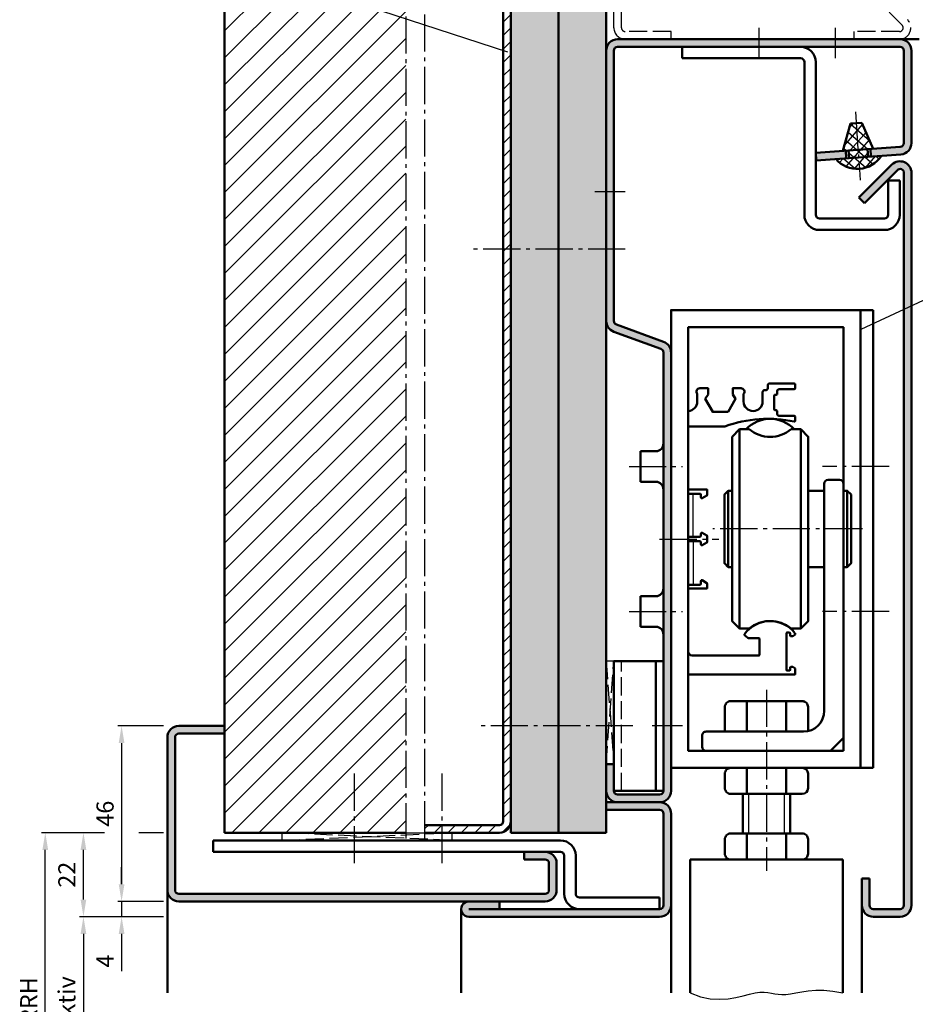
# Model space of a CAD drawing. Units: millimetres. Extents: x -4 to 840, y -37 to 594.
# Drawn here: x 453 to 688, y 200 to 458 of the extents above; entities that cross this region are included whole.
import ezdxf

# ---------------------------------------------------------------- set-up
doc = ezdxf.new("R2010")
doc.units = ezdxf.units.MM
doc.linetypes.add('AM_DIN_F_W050', pattern=[6.25, 4.75, -1.5])
doc.linetypes.add('AM_DIN_G_W050', pattern=[13.75, 9.75, -1.5, 1, -1.5])
for name, color, linetype, lineweight in [('AM_0', 7, 'Continuous', 50), ('AM_1', 14, 'Continuous', 50), ('AM_3', 6, 'AM_DIN_F_W050', 25), ('AM_4', 3, 'Continuous', 25), ('AM_5', 3, 'Continuous', 25), ('AM_7', 4, 'AM_DIN_G_W050', 25), ('AM_8', 1, 'Continuous', 25)]:
    doc.layers.add(name, color=color, linetype=linetype, lineweight=lineweight)
doc.layers.add('FREI', color=7, linetype='Continuous')
doc.styles.get("Standard").update_dxf_attribs({"font": 'isocp.shx'})
doc.dimstyles.new('AM_DIN$0', dxfattribs={"dimtxt": 4.5, "dimasz": 4.5, "dimexe": 1, "dimexo": 1, "dimgap": 1.5, "dimtad": 1, "dimdec": 1, "dimdsep": 46, "dimtxsty": 'Standard', "dimcen": 0, "dimclrd": 256, "dimclre": 256, "dimclrt": 2, "dimadec": 0, "dimazin": 2, "dimtp": 0.1, "dimtm": 0.1, "dimtfac": 0.71, "dimtdec": 1, "dimtmove": 0, "dimatfit": 3, "dimfxl": 0, "dimlwd": -1, "dimlwe": -1, "dimarcsym": 0})
pattern_1 = [(45, (-28.0000000004535, -1.999999999992411), (-1.314800746303021, 4.906903194730683), [0.635, -4.445]), (135, (-27.77549359742682, -1.775493596965674), (-4.906903194730682, 1.314800746303022), [0.3175, -8.48131809448]), (135, (-27.71936699666992, -1.719366996209004), (-4.906903194730682, 1.314800746303022), [0.254, -8.54481809448]), (135, (-27.83162019818349, -1.831620197722401), (-4.906903194730682, 1.314800746303022), [0.254, -8.54481809448]), (105, (-27.66324039591325, -1.663240395452277), (-4.906903193699302, 1.314800750152187), [0.2032, -4.8768]), (165, (-27.88774679894016, -1.887746798479071), (-3.592102447396282, -3.592102444578495), [0.2032, -4.8768])]

# ---------------------------------------------------------------- blocks, each defined once
blk = doc.blocks.new('*D21')
at = {"layer": 'AM_5', "linetype": 'ByBlock'}
for p, q in [((490.9999999999997, 223.0000000000004), (468.9999999999997, 223.0000000000004)), ((469.9999999999997, 218.5000000000004), (469.9999999999997, 161.5000000000004)), ((491.4999999999999, 157.0000000000004), (468.9999999999997, 157.0000000000004))]:
    blk.add_line(p, q, dxfattribs=at)
at = {"layer": 'AM_5'}
for points in [[(469.2499999999997, 218.5000000000004), (470.7499999999997, 218.5000000000004), (469.9999999999997, 223.0000000000004)], [(469.2499999999997, 161.5000000000004), (470.7499999999997, 161.5000000000004), (469.9999999999997, 157.0000000000004)]]:
    blk.add_solid(points, dxfattribs=at)
at = {"layer": 'Defpoints', "color": 0}
for p in [(491.9999999999997, 223.0000000000004), (469.9999999999997, 157.0000000000004), (492.4999999999999, 157.0000000000004)]:
    blk.add_point(p, dxfattribs=at)
at = {"layer": 'AM_5', "color": 2, "insert": (466.2187053582812, 190.0000000000005), "char_height": 4.5, "attachment_point": 5, "rotation": 90}
blk.add_mtext('LDH effektiv', dxfattribs=at)
blk = doc.blocks.new('*D22')
at = {"layer": 'AM_5', "linetype": 'ByBlock'}
for p, q in [((490.9999999999997, 273.0000000000005), (478.9999999999999, 273.0000000000005)), ((479.9999999999999, 268.5000000000005), (479.9999999999999, 231.5000000000004)), ((490.9999999999997, 227.0000000000004), (478.9999999999999, 227.0000000000004))]:
    blk.add_line(p, q, dxfattribs=at)
at = {"layer": 'AM_5'}
for points in [[(479.2499999999999, 268.5000000000005), (480.7499999999999, 268.5000000000005), (479.9999999999999, 273.0000000000005)], [(479.2499999999999, 231.5000000000004), (480.7499999999999, 231.5000000000004), (479.9999999999999, 227.0000000000004)]]:
    blk.add_solid(points, dxfattribs=at)
at = {"layer": 'Defpoints', "color": 0}
for p in [(491.9999999999997, 273.0000000000005), (479.9999999999999, 227.0000000000004), (491.9999999999997, 227.0000000000004)]:
    blk.add_point(p, dxfattribs=at)
at = {"layer": 'AM_5', "color": 2, "insert": (476.2499999999998, 250.0000000000005), "char_height": 4.5, "attachment_point": 5, "rotation": 90}
blk.add_mtext('46', dxfattribs=at)
blk = doc.blocks.new('*D26')
at = {"layer": 'AM_5', "linetype": 'ByBlock'}
for p, q in [((475.4999999999999, 245.0000000000004), (468.9999999999997, 245.0000000000004)), ((490.9999999999997, 245.0000000000004), (484.4999999999999, 245.0000000000004)), ((469.9999999999997, 227.5000000000004), (469.9999999999997, 240.5000000000004)), ((490.9999999999997, 223.0000000000004), (468.9999999999997, 223.0000000000004))]:
    blk.add_line(p, q, dxfattribs=at)
at = {"layer": 'AM_5'}
for points in [[(469.2499999999997, 240.5000000000004), (470.7499999999997, 240.5000000000004), (469.9999999999997, 245.0000000000004)], [(469.2499999999997, 227.5000000000004), (470.7499999999997, 227.5000000000004), (469.9999999999997, 223.0000000000004)]]:
    blk.add_solid(points, dxfattribs=at)
at = {"layer": 'Defpoints', "color": 0}
for p in [(469.9999999999997, 245.0000000000004), (491.9999999999997, 245.0000000000004), (491.9999999999997, 223.0000000000004)]:
    blk.add_point(p, dxfattribs=at)
at = {"layer": 'AM_5', "color": 2, "insert": (466.2495570866138, 234.0000000000005), "char_height": 4.5, "attachment_point": 5, "rotation": 90}
blk.add_mtext('22', dxfattribs=at)
blk = doc.blocks.new('*D27')
at = {"layer": 'AM_5', "linetype": 'ByBlock'}
for p, q in [((475.4999999999999, 245.0000000000004), (458.9999999999999, 245.0000000000004)), ((491.0000000000001, 245.0000000000004), (484.4999999999999, 245.0000000000004)), ((459.9999999999999, 161.5000000000004), (459.9999999999999, 240.5000000000004)), ((491.0000000000001, 157.0000000000004), (458.9999999999999, 157.0000000000004))]:
    blk.add_line(p, q, dxfattribs=at)
at = {"layer": 'AM_5'}
for points in [[(459.2499999999999, 240.5000000000004), (460.7499999999999, 240.5000000000004), (459.9999999999999, 245.0000000000004)], [(459.2499999999999, 161.5000000000004), (460.7499999999999, 161.5000000000004), (459.9999999999999, 157.0000000000004)]]:
    blk.add_solid(points, dxfattribs=at)
at = {"layer": 'Defpoints', "color": 0}
for p in [(459.9999999999999, 245.0000000000004), (492.0000000000001, 245.0000000000004), (492.0000000000001, 157.0000000000004)]:
    blk.add_point(p, dxfattribs=at)
at = {"layer": 'AM_5', "color": 2, "insert": (456.2499999999998, 201.0000000000005), "char_height": 4.5, "attachment_point": 5, "rotation": 90}
blk.add_mtext('RRH', dxfattribs=at)
blk = doc.blocks.new('*D17')
at = {"layer": 'AM_5', "linetype": 'ByBlock'}
for p, q in [((479.9999999999976, 231.5000000000004), (479.9999999999976, 236.0000000000004)), ((490.9999999999999, 227.0000000000004), (478.9999999999976, 227.0000000000004)), ((479.9999999999976, 227.0000000000004), (479.9999999999976, 222.9999999999997)), ((490.9999999999999, 222.9999999999997), (478.9999999999976, 222.9999999999997)), ((479.9999999999976, 218.4999999999997), (479.9999999999976, 208.7499999999997))]:
    blk.add_line(p, q, dxfattribs=at)
at = {"layer": 'AM_5'}
for points in [[(479.2499999999976, 231.5000000000004), (480.7499999999976, 231.5000000000004), (479.9999999999976, 227.0000000000004)], [(479.2499999999976, 218.4999999999997), (480.7499999999976, 218.4999999999997), (479.9999999999976, 222.9999999999997)]]:
    blk.add_solid(points, dxfattribs=at)
at = {"layer": 'Defpoints', "color": 0}
for p in [(491.9999999999999, 227.0000000000004), (479.9999999999976, 222.9999999999997), (491.9999999999999, 222.9999999999997)]:
    blk.add_point(p, dxfattribs=at)
at = {"layer": 'AM_5', "color": 2, "insert": (476.2499999999976, 211.3749999999998), "char_height": 4.5, "attachment_point": 5, "rotation": 90}
blk.add_mtext('4', dxfattribs=at)

msp = doc.modelspace()

# ---------------------------------------------------------------- hatches: boundary and pattern name
at = {"layer": 'AM_8'}
h = msp.add_hatch(dxfattribs=at)
h.set_pattern_fill('_U', color=256, scale=5, angle=45, style=0, pattern_type=0)
h.set_pattern_definition([(45, (-28.0000000004535, -1.999999999992411), (-3.535533905932737, 3.535533905932738), [])])
h.paths.add_polyline_path([(506.9999999999997, 245.0000000000003), (554.4999999999998, 245.0000000000003), (554.4999999999998, 540.0000000000001), (506.9999999999997, 540.0000000000001)])
h = msp.add_hatch(dxfattribs=at)
h.set_pattern_fill('_U', color=256, scale=2.5, angle=45, style=0, pattern_type=0)
h.set_pattern_definition([(45, (-28.0000000004535, -1.999999999992411), (-1.767766952966369, 1.767766952966369), [])])
edge = h.paths.add_edge_path()
edge.add_line((581.9999999999998, 248.0000000000003), (581.9999999999998, 540.0000000000001))
edge.add_line((581.9999999999998, 540.0000000000001), (579.9999999999998, 540.0000000000001))
edge.add_line((579.9999999999998, 540.0000000000001), (579.9999999999998, 248.0000000000003))
edge.add_arc((578.9999999999998, 248.0000000000003), 1, -90, 0, ccw=False)
edge.add_line((578.9999999999998, 247.0000000000003), (559.4999999999998, 247.0000000000003))
edge.add_line((559.4999999999998, 247.0000000000003), (559.4999999999998, 245.0000000000003))
edge.add_line((559.4999999999998, 245.0000000000003), (578.9999999999998, 245.0000000000003))
edge.add_arc((578.9999999999998, 248.0000000000003), 3, 270, 360)
h = msp.add_hatch(dxfattribs=at)
h.set_pattern_fill('SWAMP', color=256, scale=0.2, angle=45, style=0)
h.set_pattern_definition(pattern_1)
h.paths.add_polyline_path([(594.5, 540.0000000000001), (581.9999999999998, 540.0000000000001), (581.9999999999998, 245.0000000000003), (594.5, 245.0000000000003)])
h = msp.add_hatch(dxfattribs=at)
h.set_pattern_fill('SWAMP', color=256, scale=0.2, angle=45, style=0)
h.set_pattern_definition(pattern_1)
h.paths.add_polyline_path([(607, 540.0000000000001), (594.4999999999998, 540), (594.5, 245.0000000000003), (606.9999999999998, 245.0000000000003)])
h = msp.add_hatch(color=256, dxfattribs=at)
edge = h.paths.add_edge_path()
edge.add_line((623.9999999999995, 256.0000000000003), (623.9999999995468, 262.0000000000003))
edge.add_line((623.9999999995468, 262.0000000000003), (623.9999999999995, 370.8993773852059))
edge.add_arc((620.9999999999995, 370.8993773852059), 3, 0, 69.99999999999629)
edge.add_line((622.0260604299767, 373.7184552475635), (609.6579798566736, 378.2200684312517))
edge.add_arc((609.9999999999993, 379.1597610520374), 0.99999999999999, 180, 249.9999999999963, ccw=False)
edge.add_line((608.9999999999993, 379.1597610520374), (608.9999999999984, 450.0000000000003))
edge.add_arc((609.9999999999984, 450.0000000000003), 1, 90, 180, ccw=False)
edge.add_line((609.9999999999984, 451.0000000000003), (683.9999999999984, 451.0000000000019))
edge.add_arc((683.9999999999982, 450.0000000000018), 1, 3.183231456205249e-12, 90, ccw=False)
edge.add_line((684.9999999999982, 450.0000000000019), (684.9999999999989, 425.7975452584149))
edge.add_arc((683.9999999999991, 425.7975452584147), 0.9999999999997726, -86.00000000001648, 0, ccw=False)
edge.add_line((684.0697564737429, 424.7999812081549), (676.9858273359159, 424.3046246275161))
edge.add_line((676.9858273359159, 424.3046246275161), (676.2376542982201, 424.2523072722045))
edge.add_line((676.2376542982201, 424.2523072722046), (676.3771672457083, 422.2571791716886))
edge.add_line((676.3771672457087, 422.2571791716886), (679.1204683839221, 422.4490094744813))
edge.add_line((679.1204683839219, 422.4490094744812), (684.2092694212315, 422.8048531076353))
edge.add_arc((683.9999999999991, 425.7975452584147), 3.000000000000006, 274.0000000000009, 360)
edge.add_line((686.9999999999991, 425.7975452584147), (686.9999999999984, 450.0000000000018))
edge.add_arc((683.9999999999982, 450.0000000000017), 3, 2.171258662545761e-12, 90)
edge.add_line((683.9999999999982, 453.0000000000018), (609.9999999999982, 453.0000000000003))
edge.add_arc((609.9999999999984, 450.0000000000003), 3, 90, 179.9999999999989)
edge.add_line((606.9999999999984, 450.0000000000003), (606.9999999999993, 379.1597610520374))
edge.add_arc((609.9999999999991, 379.1597610520374), 2.999999999999773, 180, 250.0000000000004)
edge.add_line((608.9739395700221, 376.3406831896799), (621.3420201433253, 371.8390700059921))
edge.add_arc((620.9999999999995, 370.8993773852061), 1.000000000000044, -9.777068044058979e-12, 69.99999999999739, ccw=False)
edge.add_line((621.9999999999995, 370.8993773852059), (621.9999999999995, 256.0000000000003))
edge.add_arc((620.9999999999995, 256.0000000000003), 1, -90, 0, ccw=False)
edge.add_line((620.9999999999995, 255.0000000000003), (609.9999999999995, 255.0000000000003))
edge.add_arc((609.9999999999995, 256.0000000000003), 1, 180, 270, ccw=False)
edge.add_line((608.9999999999995, 256.0000000000003), (608.9999999999995, 263.0000000000003))
edge.add_line((608.9999999999995, 263.0000000000003), (607, 263.0000000000003))
edge.add_line((607, 263.0000000000003), (606.9999999999995, 256.0000000000003))
edge.add_arc((609.9999999999995, 256.0000000000003), 3, 180, 270)
edge.add_line((609.9999999999995, 253.0000000000003), (620.9999999995468, 253.0000000000003))
edge.add_arc((620.9999999999998, 256.0000000000003), 3, 269.9999999913497, 359.9999999999989)
h = msp.add_hatch(dxfattribs=at)
h.set_pattern_fill('_U', color=256, scale=1.999999999999999, angle=48.99999999999999, style=0, double=1, pattern_type=0)
h.set_pattern_definition([(48.99999999999997, (-85.4347285364812, -241.9747211763605), (-1.509419160445543, 1.312118057981015), []), (139, (-85.4347285364812, -241.9747211763605), (-1.312118057981015, -1.509419160445543), [])])
edge = h.paths.add_edge_path()
edge.add_line((671.0109297432773, 430.9039123737426), (669.0053149338364, 423.7465728375635))
edge.add_line((669.0053149338366, 423.7465728375636), (670.5016610092271, 423.8512075481798))
edge.add_line((670.5016610092271, 423.8512075481798), (670.6411739567154, 421.8560794476601))
edge.add_line((670.6411739567156, 421.8560794476599), (667.1496997808053, 421.6119317895555))
edge.add_arc((672.821179950517, 426.5195088581894), 7.499999999999907, 220.8698976458445, 327.1301023541554)
edge.add_line((679.1204683839242, 422.4490094744848), (675.6289942080139, 422.2048618163806))
edge.add_line((675.6289942080143, 422.2048618163805), (675.489481260526, 424.1999899169001))
edge.add_line((675.4894812605253, 424.1999899169003), (676.9858273359157, 424.3046246275165))
edge.add_line((676.9858273359159, 424.3046246275161), (674.0036218940579, 431.1131817949746))
edge.add_line((674.0036218940586, 431.1131817949748), (671.0109297432798, 430.9039123737424))
msp.add_hatch(color=256, dxfattribs=at).paths.add_polyline_path([(667.1496997808104, 421.6119317895517), (669.8930009190242, 421.8037620923509), (669.7534879715354, 423.7988901928703), (669.0053149338366, 423.7465728375636), (661.9213857960169, 423.2512162569175), (662.0608987435035, 421.2560881563978)])
h = msp.add_hatch(color=256, dxfattribs=at)
edge = h.paths.add_edge_path()
edge.add_line((683.999999999548, 225.0000000000004), (676.9999999995471, 225.0000000000003))
edge.add_arc((676.9999999995471, 226.0000000000003), 1, 180, 270, ccw=False)
edge.add_line((675.9999999995471, 226.0000000000003), (675.9999999995471, 233.0000000000003))
edge.add_line((675.9999999995471, 233.0000000000003), (673.9999999995471, 233.0000000000003))
edge.add_line((673.9999999995471, 233.0000000000003), (673.9999999995471, 226.0000000000003))
edge.add_arc((676.9999999995471, 226.0000000000003), 3, 180, 270)
edge.add_line((676.9999999995471, 223.0000000000003), (683.9999999995475, 223.0000000000005))
edge.add_arc((683.9999999995471, 226.0000000000004), 3, 270, 360)
edge.add_line((686.9999999995471, 226.0000000000004), (686.9999999995475, 418.0000000000002))
edge.add_arc((683.999999999548, 418.0000000000006), 2.999999999999545, 359.9999999999946, 495.0000000000054)
edge.add_line((681.8786796559889, 420.1213203435597), (673.2319223855047, 411.4745630730775))
edge.add_line((673.2319223855047, 411.4745630730775), (674.6461359478781, 410.0603495107042))
edge.add_line((674.6461359478781, 410.0603495107042), (683.2928932183622, 418.7071067811866))
edge.add_arc((683.999999999548, 418.0000000000003), 0.9999999999995659, -1.63140612130519e-11, 134.9999999999977, ccw=False)
edge.add_line((684.999999999548, 418), (684.999999999548, 226.0000000000005))
edge.add_arc((683.999999999548, 226.0000000000004), 1, -90, 0, ccw=False)
h = msp.add_hatch(color=256, dxfattribs=at)
edge = h.paths.add_edge_path()
edge.add_line((506.9999999999997, 271.0000000000003), (506.9999999999997, 273.0000000000003))
edge.add_line((506.9999999999997, 273.0000000000003), (494.9999999999997, 273.0000000000003))
edge.add_arc((494.9999999999997, 270.0000000000003), 3, 90, 180)
edge.add_line((491.9999999999997, 270.0000000000003), (491.9999999999997, 230.0000000000003))
edge.add_arc((494.9999999999997, 230.0000000000003), 3, 180, 270)
edge.add_line((494.9999999999997, 227.0000000000003), (590.9999999999993, 227.000000000001))
edge.add_arc((590.9999999999993, 230.000000000001), 3, 270, 360)
edge.add_line((593.9999999999993, 230.000000000001), (593.9999999999993, 237.0000000000011))
edge.add_arc((590.9999999999993, 237.0000000000011), 3, 0, 90)
edge.add_line((590.9999999999993, 240.0000000000011), (585.4999999999993, 240.0000000000011))
edge.add_line((585.4999999999993, 240.0000000000011), (585.4999999999993, 238.0000000000011))
edge.add_line((585.4999999999993, 238.0000000000011), (590.9999999999993, 238.0000000000011))
edge.add_arc((590.9999999999993, 237.0000000000011), 1, 0, 90, ccw=False)
edge.add_line((591.9999999999993, 237.0000000000011), (591.9999999999993, 230.000000000001))
edge.add_arc((590.9999999999993, 230.000000000001), 1, -90, 0, ccw=False)
edge.add_line((590.9999999999993, 229.000000000001), (494.9999999999998, 229.000000000001))
edge.add_arc((494.9999999999992, 230.0000000000007), 0.9999999999996589, 180.0000000000195, 270.00000000002603, ccw=False)
edge.add_line((493.9999999999997, 230.0000000000003), (493.9999999999997, 270.0000000000003))
edge.add_arc((494.9999999999997, 270.0000000000003), 1, 90, 180, ccw=False)
edge.add_line((494.9999999999997, 271.0000000000003), (506.9999999999997, 271.0000000000003))
h = msp.add_hatch(color=256, dxfattribs=at)
edge = h.paths.add_edge_path()
edge.add_line((578.9999999999993, 227.0000000000005), (570.9999999999993, 227.0000000000005))
edge.add_arc((570.9999999999993, 225.0000000000004), 2.000000000000114, 90, 270.000000000013)
edge.add_line((570.9999999999998, 223.0000000000003), (620.9999999999998, 223.0000000000003))
edge.add_arc((620.9999999999998, 226.0000000000003), 3, 270, 360)
edge.add_line((623.9999999999998, 226.0000000000003), (623.9999999999998, 250.0000000000003))
edge.add_arc((620.9999999999998, 250.0000000000003), 3, 0, 90)
edge.add_line((620.9999999999998, 253.0000000000003), (606.9999999999998, 253.0000000000003))
edge.add_line((606.9999999999998, 253.0000000000003), (606.9999999999998, 251.0000000000003))
edge.add_line((606.9999999999998, 251.0000000000003), (608.2389847057523, 251.0000000000003))
edge.add_line((608.2389847057523, 251.0000000000003), (617.9999999999998, 251.0000000000003))
edge.add_line((617.9999999999998, 251.0000000000003), (620.9999999999998, 251.0000000000003))
edge.add_arc((620.9999999999998, 250.0000000000003), 1, 0, 90, ccw=False)
edge.add_line((621.9999999999998, 250.0000000000003), (621.9999999999998, 226.0000000000003))
edge.add_arc((620.9999999999998, 226.0000000000003), 1, -90, 0, ccw=False)
edge.add_line((620.9999999999998, 225.0000000000003), (578.9999999999998, 225.0000000000005))
edge.add_line((578.9999999999998, 225.0000000000005), (578.9999999999993, 227.0000000000005))

# ---------------------------------------------------------------- linework, layer by layer
at = {"layer": 'AM_0'}
for p, q in [((506.9999999999997, 540.0000000000001), (506.9999999999997, 245.0000000000003)), ((579.9999999999998, 540.0000000000001), (579.9999999999998, 248.0000000000003)), ((581.9999999999998, 540.0000000000001), (581.9999999999998, 245.0000000000003)), ((594.4999999999998, 540.0000000000001), (594.5, 245.0000000000003)), ((606.9999999999998, 540.0000000000001), (607, 245.0000000000003)), ((609.9999999999984, 453.0000000000003), (683.9999999999982, 453.0000000000018)), ((608.9999999999993, 379.1597610520374), (608.9999999999984, 450.0000000000003)), ((683.9999999999982, 451.0000000000018), (609.9999999999984, 451.0000000000003)), ((626.9213857960169, 451.0000000000003), (626.9213857960169, 448.0000000000003)), ((684.9999999999982, 450.0000000000019), (684.9999999999991, 425.7975452584147)), ((686.9999999999991, 425.7975452584149), (686.9999999999982, 450.0000000000019)), ((626.9213857960169, 448.0000000000003), (657.9213857960169, 448.0000000000003)), ((658.9213857960169, 447.0000000000003), (658.9213857960169, 407.0000000000003)), ((661.9213857960169, 407.0000000000003), (661.9213857960169, 447.0000000000003)), ((674.0036218940586, 431.1131817949748), (671.0109297432773, 430.9039123737426)), ((676.9858273359159, 424.3046246275161), (674.0036218940586, 431.1131817949748)), ((671.0109297432773, 430.9039123737426), (669.0053149338366, 423.7465728375636)), ((684.0697564737429, 424.7999812081549), (661.9213857960169, 423.2512162569175)), ((669.8930009190242, 421.8037620923509), (669.7534879715354, 423.7988901928703)), ((676.3771672457087, 422.2571791716886), (676.2376542982201, 424.252307272208)), ((661.9213857960169, 423.2512162569175), (662.0608987435035, 421.2560881563978)), ((662.0608987435035, 421.2560881563978), (684.2092694212315, 422.8048531076353)), ((681.8786796559889, 420.1213203435599), (673.2319223855047, 411.4745630730775)), ((674.6461359478781, 410.0603495107042), (683.2928932183622, 418.7071067811866)), ((683.9213857960167, 416.0000000000003), (680.9213857960167, 416.0000000000003)), ((680.9213857960167, 416.0000000000003), (680.9213857960167, 407.0000000000003)), ((683.9213857960167, 407.0000000000003), (683.9213857960167, 416.0000000000003)), ((684.999999999548, 418), (684.999999999548, 226.0000000000004)), ((686.9999999995471, 226.0000000000004), (686.999999999548, 418.0000000000002)), ((673.2319223855047, 411.4745630730775), (674.6461359478781, 410.0603495107042)), ((679.9213857960167, 406.0000000000003), (662.9213857960169, 406.0000000000003)), ((662.9213857960169, 403.0000000000003), (679.9213857960167, 403.0000000000003)), ((622.0260604299765, 373.7184552475636), (609.6579798566736, 378.2200684312517)), ((608.9739395700221, 376.3406831896799), (621.3420201433253, 371.839070005992)), ((621.9999999999995, 370.8993773852059), (621.9999999999995, 256.0000000000003)), ((623.9999999999995, 256.0000000000003), (623.9999999999995, 370.8993773852059)), ((615.9999999999995, 337.0000000000003), (615.9999999999995, 345.0000000000003)), ((619.9999999999995, 345.0000000000003), (615.9999999999995, 345.0000000000003)), ((619.9999999999995, 337.0000000000003), (615.9999999999995, 337.0000000000003)), ((633.2737290305975, 335.0000009382896), (628.498728904178, 335.0000009382894)), ((631.5862290404455, 333.874999693803), (628.7237287777605, 333.874999693803)), ((631.8112289140279, 332.9147113652199), (631.8112289140279, 333.6499998202213)), ((632.148729662689, 332.7198549704773), (633.3862299056761, 333.4343265412878)), ((633.498728904178, 333.6291829360301), (633.498728904178, 334.7749991881295)), ((631.8112289140279, 322.7875004958249), (631.8112289140279, 323.4102899523251)), ((633.3862299056761, 322.890674776257), (632.148729662689, 323.6051444704891)), ((633.498728904178, 322.6958183815144), (633.498728904178, 321.3041834950642)), ((631.5862290404455, 322.5625006222434), (628.7237287777605, 322.5625006222434)), ((631.5862290404455, 321.4375012543354), (628.7237287777605, 321.4375012543354)), ((631.8112289140279, 321.2125013807539), (631.8112289140279, 320.5897119242539)), ((633.3862299056761, 321.1093271003218), (632.148729662689, 320.39485740609)), ((631.5862290404455, 310.0125013076957), (628.7237287777605, 310.0125013076957)), ((631.8112289140279, 310.9727896362791), (631.8112289140279, 310.2375011812775)), ((632.148729662689, 311.1676460310213), (633.3862299056761, 310.453174460211)), ((633.498728904178, 310.2583180654686), (633.498728904178, 309.1876587782898)), ((628.498728904178, 309.0000009382896), (633.3110710641793, 309.0000009382896)), ((615.9999999999995, 307.0000000000003), (619.9999999999995, 307.0000000000003)), ((615.9999999999995, 299.0000000000003), (615.9999999999995, 307.0000000000003)), ((619.9999999999995, 299.0000000000003), (615.9999999999995, 299.0000000000003)), ((608.9999999999993, 256.0000000000003), (608.9999999999993, 290.0000000000003)), ((608.9999999999993, 290.0000000000003), (621.9999999999993, 290.0000000000003)), ((619.9999999999993, 290.0000000000003), (619.9999999999993, 256.0000000000003)), ((639.6561728699887, 279.4932224551241), (658.343827129105, 279.4932224551241)), ((643.808986947997, 279.4932224551241), (643.808986947997, 271.5000012247891)), ((654.1910156487882, 279.4932224551241), (654.1910156487882, 271.5000012247891)), ((638.0988692142926, 277.9944940994325), (638.0988692142926, 271.5000012247891)), ((659.9011307848011, 277.9944940994325), (659.9011307848011, 271.6437663047365)), ((506.9999999999997, 273.0000000000003), (494.9999999999997, 273.0000000000003)), ((494.9999999999997, 271.0000000000003), (506.9999999999997, 271.0000000000003)), ((491.9999999999997, 270.0000000000003), (491.9999999999997, 230.0000000000003)), ((493.9999999999997, 230.0000000000003), (493.9999999999997, 270.0000000000003)), ((606.9999999999995, 263.0000000000003), (608.9999999999995, 263.0000000000003)), ((623.9999999995468, 262.0000000000003), (676.9999999995453, 262.0000000000003)), ((643.808986947997, 262.0000000000003), (643.808986947997, 255.2057639542037)), ((654.1910156487882, 262.0000000000003), (654.1910156487882, 255.2057639542037)), ((638.0988692142926, 260.5012716443088), (638.0988692142926, 256.7044923098957)), ((659.9011307847993, 260.5012716443081), (659.9011307847993, 256.7044923098948)), ((621.9999999999993, 256.0000000000003), (608.9999999999993, 256.0000000000003)), ((620.9999999995468, 253.0000000000003), (606.9999999999998, 253.0000000000003)), ((620.9999999999995, 255.0000000000003), (609.9999999999995, 255.0000000000003)), ((658.343827129105, 255.2057639542037), (639.6561728699869, 255.2057639542037)), ((642.7707827790712, 255.2057614542187), (642.7707827790712, 244.7942385457817)), ((655.2292198177136, 255.2057614542187), (655.2292198177136, 244.7942385457817)), ((606.9999999999998, 251.0000000000003), (620.9999999999998, 251.0000000000003)), ((621.9999999999998, 250.0000000000003), (621.9999999999998, 226.0000000000003)), ((623.9999999999998, 226.0000000000003), (623.9999999999998, 250.0000000000003)), ((559.4999999999998, 247.0000000000003), (578.9999999999998, 247.0000000000003)), ((503.9999999999997, 243.0000000000011), (503.9999999999997, 240.0000000000011)), ((594.9999999999998, 243.0000000000011), (503.9999999999997, 243.0000000000011)), ((506.9999999999997, 245.0000000000003), (554.4999999999998, 245.0000000000003)), ((559.4999999999998, 245.0000000000003), (578.9999999999998, 245.0000000000003)), ((581.9999999999998, 245.0000000000003), (606.9999999999998, 245.0000000000003)), ((638.0988692142921, 239.4987283556919), (638.0988692142921, 243.2955076901054)), ((639.6561728699883, 244.794236045797), (658.343827129105, 244.794236045797)), ((643.8089869479966, 244.794236045797), (643.8089869479966, 238.0000000000003)), ((654.1910156487877, 244.794236045797), (654.1910156487877, 238.0000000000003)), ((659.9011333824926, 239.4987283556919), (659.9011333824926, 243.2955076901054)), ((595, 240.0000000000011), (503.9999999999997, 240.0000000000011)), ((585.4999999999993, 240.0000000000011), (585.4999999999993, 238.0000000000011)), ((590.9999999999993, 238.0000000000011), (585.4999999999993, 238.0000000000011)), ((595.9999999999998, 229.0000000000003), (596, 239.0000000000011)), ((598.9999999999998, 229.0000000000003), (598.9999999999998, 239.000000000001)), ((628.9999999999995, 238.0000000000003), (668.9999999990916, 238.0000000000003)), ((628.9999999999995, 238.0000000000003), (628.9999999999998, 203.0000000000003)), ((668.9999999990916, 238.0000000000003), (668.9999999990916, 203.0000000000003)), ((591.9999999999993, 230.000000000001), (591.9999999999993, 237.0000000000011)), ((593.9999999999993, 230.000000000001), (593.9999999999993, 237.0000000000011)), ((675.9999999995471, 233.0000000000003), (673.9999999995471, 233.0000000000003)), ((673.9999999995471, 233.0000000000003), (673.9999999995471, 226.0000000000003)), ((675.9999999995471, 226.0000000000003), (675.9999999995471, 233.0000000000003)), ((590.9999999999993, 229.000000000001), (494.9999999999997, 229.000000000001)), ((620.9999999999998, 228.0000000000003), (599.9999999999998, 228.0000000000003)), ((620.9999999999998, 225.0000000000003), (620.9999999999998, 228.0000000000003)), ((590.9999999999993, 227.000000000001), (494.9999999999997, 227.0000000000003)), ((620.9999999999998, 225.0000000000003), (570.9999999999998, 225.0000000000003)), ((578.9999999999993, 227.0000000000005), (578.9999999999998, 225.0000000000005)), ((683.999999999548, 225.0000000000004), (676.9999999995471, 225.0000000000003)), ((620.9999999999998, 223.0000000000003), (570.9999999999993, 223.0000000000003)), ((676.9999999995471, 223.0000000000003), (683.9999999995471, 223.0000000000004))]:
    msp.add_line(p, q, dxfattribs=at)
for points in [[(670.5016610092271, 423.8512075481798), (670.6411739567156, 421.8560794476599)], [(675.6289942080143, 422.2048618163805), (675.4894812605253, 424.1999899169003)], [(676.9999999995453, 382.0000000000003), (623.999999999545, 382.0000000000003), (623.9999999995468, 262.0000000000003)], [(673.6518313372071, 262.0000000000003), (673.6518313372071, 382.0000000000003)], [(676.9999999995453, 262.0000000000003), (676.9999999995453, 382.0000000000003)], [(638.9643568860736, 334.642655525331), (637.9643568860736, 333.642655525331), (637.9643568860736, 315.642655525331), (638.9643568860736, 314.642655525331)], [(639.9643568860736, 334.642655525331), (638.9643568860736, 334.642655525331), (638.9643568860736, 314.642655525331), (639.9643568860736, 314.642655525331)], [(664.1518319889963, 334.642655525331), (659.9643568860736, 334.642655525331)], [(669.1518319889963, 314.642655525331), (670.1518319889963, 314.642655525331), (670.1518319889963, 334.642655525331), (669.1518319889963, 334.642655525331)], [(670.1518319889963, 314.642655525331), (671.1518319889965, 315.642655525331), (671.1518319889965, 333.642655525331), (670.1518319889963, 334.642655525331)], [(659.9643568860736, 314.642655525331), (664.1518319889944, 314.642655525331)], [(665.7768320086941, 266.5000012247891), (669.1518319889963, 269.8750012050917)]]:
    msp.add_lwpolyline(points, dxfattribs=at)
for points in [[(669.1518319889963, 266.5000012247891), (669.1518319889963, 377.5000006517897), (628.498728904178, 377.5000006517897), (628.498728904178, 266.5000012247891)], [(639.9643568860736, 348.7834314704477), (639.9643568860736, 300.5018795802138), (641.9643568860736, 298.5018814336239), (641.9643568860736, 350.783429617038)], [(657.9643568860736, 350.7834314704481), (657.9643568860736, 298.5018795802133), (659.9643568860736, 300.5018795802138), (659.9643568860736, 348.7834314704477)]]:
    msp.add_lwpolyline(points, close=True, dxfattribs=at)
for points in [[(628.498728904178, 351.5125002906165), (638.0941346837369, 351.5125002906165, -0.1413039790886601), (656.2738763145842, 352.7750006994178, 0.4511926938450116), (656.498728904178, 352.9734505640994), (656.498728904178, 354.075000699418, 0.414213562373095), (656.2987289041791, 354.2750006994178), (652.336229652841, 354.2750006994178, -0.4142135623729175), (651.7737290305975, 354.8375013216611), (651.7737290305975, 355.5500008258363, 0.414213562373095), (651.548729157015, 355.7750006994178), (651.2237287777605, 355.7750006994182, -0.414213562372947), (650.998728904178, 356.0000005729995), (650.998728904178, 359.5500008258365, -0.414213562373243), (651.2237287777605, 359.7750006994182), (651.548729157015, 359.7750006994182, 0.414213562373243), (651.7737290305975, 360.0000005729997), (651.7737290305975, 360.7125000771747, -0.4142135623726807), (652.336229652841, 361.2750006994189), (656.2737290305975, 361.275000699418, 0.414213562373243), (656.498728904178, 361.5000005729997), (656.498728904178, 362.5500017641256, 0.4142136438010662), (656.2737289680442, 362.7750016377071), (649.8237899216745, 362.7749995873886, 0.4250252816887655), (649.3241280711807, 362.2566176329696), (649.3241280711807, 361.5125009424061, -0.414213562373095), (648.8241280711807, 361.0125009424061), (648.4987304709337, 361.0125009424061, 0.4142131924856189), (647.9987304709337, 360.5125015738435), (647.9987273374225, 358.0312502717269, -0.9999993685626068), (642.9987273374243, 358.031253428915), (642.9987273374243, 360.0172070857719, 0.6457513110647389), (642.3237277166807, 361.5125002906165), (640.179978407057, 361.5125002906165), (640.179978407057, 359.9041093394952), (640.8987287083289, 358.7349747241982), (638.929978407057, 355.3250009522548), (634.929978407057, 355.3250009522548), (632.9612281057832, 358.7349747241982), (633.679978407057, 359.9041093394952), (633.679978407057, 361.5125002906165), (631.5362272208547, 361.5125002906165, 0.6457501943450511), (630.8612257235325, 360.0172092136182), (630.8612257235343, 358.0312534289081, -0.3981862489876105), (628.4987289041799, 355.5350377180133)], [(656.2839920687727, 350.7834314704477, 0.4301594053574074), (643.6447199476731, 350.7834296170371)], [(669.1518319889963, 336.5000012247893, 0.414213562373095), (668.1518319889963, 337.5000012247893), (665.1518319889963, 337.5000012247891, 0.414213562373095), (664.1518319889963, 336.5000012247891), (664.1518319889926, 277.0000012247891, -0.414213562373089), (658.6518319889926, 271.5000012247891), (633.1518320353314, 271.5000012247891, 0.4142135795157582), (632.1518319768018, 270.5000012247891), (632.1518320353314, 267.5000012247891, 0.414213562373095), (633.1518320353314, 266.5000012247891)], [(628.498728904178, 286.5000012247891), (656.498728904178, 286.5000012247891), (656.498728904178, 288.0307187729248, 0.2507652272706681), (656.4541988184844, 288.1139238725699), (655.9201538774521, 288.4699528568564, 0.1480684157355984), (655.8209106334305, 288.5000012247891), (655.3830684420698, 288.5000012247891, 0.4142135623729089), (655.2041547998449, 288.3210875825638), (655.2041547998449, 287.6789148670149, -0.414213562373095), (655.0252411576182, 287.5000012247891), (654.3830684420698, 287.5000012247891, -0.4142135623729089), (654.2041547998449, 287.6789148670149), (654.2041547998449, 297.3210875825633, -0.4142135623729089), (654.3830684420698, 297.5000012247891), (655.0252411576182, 297.5000012247891, -0.4142135623729089), (655.2041547998449, 297.3210875825633), (655.2041547998449, 296.6789148670144, 0.414213562373095), (655.3830684420698, 296.5000012247887), (655.8209106334305, 296.5000012247889, 0.1480689001863867), (655.9201541597356, 296.5300497809102), (656.4190587882583, 296.8941726696327, 0.2507647234036863), (656.498728904178, 297.0430377557371), (656.498728904178, 297.2306570990216, 0.1743329592820502), (656.4577568716775, 297.3445965727818, 0.5002184261718567), (643.2481366777263, 297.0472865504465, 0.3392618012678154), (643.2428232035252, 296.8039495335955), (644.1081717833529, 296.0817975191547, 0.2390207461204478), (644.2695033796824, 296.0000012247891), (647.0041547998442, 296.0000012247891, -0.4142135623732615), (647.2041547998449, 295.8000012247891), (647.2041547998431, 291.6789148670149, -0.4142135623730019), (647.0252411576182, 291.5000012247891), (629.498728904178, 291.5000012247891, -0.414213562373095), (628.498728904178, 292.5000012247891)]]:
    msp.add_lwpolyline(points, format="xyb", dxfattribs=at)
msp.add_lwpolyline([(644.4316313310917, 298.5018814336239, -0.3614852482044506), (655.4970846696685, 298.5018795802135), (657.9643568860736, 298.5018795802133), (657.9643568860736, 350.7834314704481), (655.4970846696685, 350.7834314704481, -0.3614852482044505), (644.4316313310917, 350.7834296170375), (643.6447199476731, 350.7834296170371), (641.9643568860736, 350.783429617038), (641.9643568860736, 298.5018814336239)], format="xyb", close=True, dxfattribs=at)
for centre, radius, start, end in [((609.9999999999984, 450.0000000000003), 2.999999999999936, 90, 180), ((683.9999999999982, 450.0000000000017), 3.000000000000043, 0, 90), ((609.9999999999984, 450.0000000000003), 1.000000000000005, 90, 180), ((657.9213857960169, 447.0000000000003), 4, 0, 90), ((683.9999999999982, 450.0000000000019), 0.9999999999999787, 0, 90), ((657.9213857960169, 447.0000000000003), 1, 0, 90), ((683.9999999999991, 425.7975452584147), 0.9999999999999964, 273.9999999999965, 0), ((683.9999999999991, 425.7975452584147), 3.000000000000024, 273.9999999999965, 0), ((672.821179950517, 426.5195088581894), 7.499999999999752, 220.8698976458639, 327.130102354113), ((683.9999999995489, 418.0000000000003), 3, 359.999999999987, 135.000000000009), ((683.9999999995489, 418.0000000000001), 0.9999999999998473, 359.999999999987, 135.000000000009), ((662.9213857960169, 407.0000000000003), 4, 180, 270), ((662.9213857960169, 407.0000000000003), 1, 180, 270), ((679.9213857960167, 407.0000000000003), 4, 270, 0), ((679.9213857960167, 407.0000000000003), 1, 270, 0), ((609.9999999999993, 379.1597610520374), 2.999999999999949, 180, 249.999999999996), ((609.9999999999993, 379.1597610520374), 0.9999999999999805, 180, 249.999999999996), ((620.9999999999995, 370.8993773852059), 0.9999999999999686, 0, 69.99999999999648), ((620.9999999999995, 370.8993773852059), 3, 0, 69.99999999999648), ((619.9999999999995, 347.0000000000003), 2, 270, 0), ((619.9999999999995, 335.0000000000003), 2, 0, 90), ((628.7237287777605, 333.6499998202213), 0.2249998735816, 90, 180), ((631.5862290404455, 333.6499998202213), 0.2249998735816, 0, 90), ((633.2737290305975, 334.7749991881295), 0.2249998735816, 0, 90), ((633.2737290305975, 333.6291829360301), 0.2249998735816, 300.0000000000001, 0), ((632.0362287876085, 332.9147113652199), 0.2249998735816, 180, 300.0000000000001), ((628.7237287777605, 322.7875004958249), 0.2249998735816, 180, 270), ((631.5862290404455, 322.7875004958249), 0.2249998735816, 270, 0), ((632.0362287876085, 323.4102899523251), 0.2249998735816, 59.99999999999906, 180), ((633.2737290305975, 322.6958183815144), 0.2249998735816, 0, 59.99999999999906), ((628.7237287777605, 321.2125013807539), 0.2249998735816, 90, 180), ((631.5862290404455, 321.2125013807539), 0.2249998735816, 0, 90), ((632.0362287876085, 320.5897119242539), 0.2249998735816, 180, 300.0000000000001), ((633.2737290305975, 321.3041834950642), 0.2249998735816, 300.0000000000001, 0), ((628.7237287782134, 310.2375011812775), 0.2249998735816, 180, 270), ((631.5862290404455, 310.2375011812775), 0.2249998735816, 270, 0), ((632.0362287876085, 310.9727896362791), 0.2249998735816, 59.99999999999906, 180), ((633.2737290305975, 310.2583180654686), 0.2249998735816, 0, 59.99999999999906), ((619.9999999999995, 309.0000000000003), 2.000000000000002, 270, 0), ((633.3110710641793, 309.1876587782898), 0.18765784, 270, 0), ((619.9999999999995, 297.0000000000003), 2.000000000000002, 0, 90), ((494.9999999999997, 270.0000000000003), 3, 90, 180), ((494.9999999999997, 270.0000000000003), 1, 90, 180), ((609.9999999999995, 256.0000000000003), 3, 180, 270), ((609.9999999999995, 256.0000000000003), 1, 180, 270), ((620.9999999999995, 256.0000000000003), 3.000000000000002, 270, 0), ((620.9999999999995, 256.0000000000003), 1.000000000000003, 270, 0), ((620.9999999999998, 250.0000000000003), 3, 0, 90), ((620.9999999999998, 250.0000000000003), 1, 0, 90), ((578.9999999999998, 248.0000000000003), 3, 270, 0), ((578.9999999999998, 248.0000000000003), 1, 270, 0), ((594.9999999999998, 239.0000000000011), 4, 0, 90), ((590.9999999999993, 237.0000000000011), 3, 0, 90), ((590.9999999999993, 237.0000000000011), 1, 0, 90), ((595, 239.0000000000011), 1, 0, 90), ((494.9999999999997, 230.0000000000003), 3, 180, 270), ((494.9999999999997, 230.0000000000003), 1, 180, 270), ((590.9999999999993, 230.000000000001), 1, 270, 0), ((590.9999999999993, 230.000000000001), 3, 270, 0), ((599.9999999999998, 229.0000000000003), 4, 180, 270), ((599.9999999999998, 229.0000000000003), 1, 180, 270), ((570.9999999999993, 225.0000000000004), 2.000000000000114, 90, 270.000000000013), ((620.9999999999998, 226.0000000000003), 3, 270, 0), ((620.9999999999998, 226.0000000000003), 1, 270, 0), ((676.9999999995471, 226.0000000000003), 3, 180, 270), ((676.9999999995471, 226.0000000000003), 1, 180, 270), ((683.999999999548, 226.0000000000004), 1, 270, 0), ((683.9999999995471, 226.0000000000004), 3, 270, 0)]:
    msp.add_arc(centre, radius, start, end, dxfattribs=at)
for centre, major_axis, ratio, start_param, end_param in [((639.6561728699887, 277.9944940994325), (-1.55730365569559, 2.00429926556563e-12), 0.9623867189999983, -1.570796326793658, 1.337152610858539e-12), ((658.343827129105, 277.9944940994325), (-1.557303655695774, 1.569294344844454e-12), 0.9623867189998849, 4.166885429775402, 4.71238898038566), ((639.6561728699869, 260.5012716443088), (-1.557303655695591, 3.090082612994148e-12), 0.962386718999998, -1.570796326792987, 2.061684156728916e-12), ((658.343827129105, 260.5012716443088), (-1.557303655695591, 1.179933819619904e-12), 0.962386718999998, 3.14159265359058, 4.712388980385419), ((639.6561728699869, 256.7044923098953), (1.557303655695591, 3.094232103493874e-12), 0.9623867189999981, 3.141592653587729, 4.712388980382777), ((658.343827129105, 256.7044923098953), (1.557303655695591, 1.182354355744745e-12), 0.962386718999998, 4.712388980383959, 6.283185307178798), ((639.6561728699878, 243.2955076901054), (-1.557303655695477, 1.390174674755243e-12), 0.9623867190000684, -1.570796326794037, 9.274803147718558e-13), ((658.3438271291045, 243.2955076901054), (1.557303655695477, 2.992044642021484e-13), 0.9623867190000684, -2.373656826648585e-13, 1.570796326794712), ((639.6561728699878, 239.4987283556919), (1.557303655695477, 3.009334185770344e-13), 0.9623867190000684, 3.141592653589591, 4.712388980384503), ((658.3438271291045, 239.4987283556919), (-1.557303655695477, 1.390174674755243e-12), 0.9623867190000684, 1.570796326795755, 3.14159265359072)]:
    msp.add_ellipse(centre, major_axis=major_axis, ratio=ratio, start_param=start_param, end_param=end_param, dxfattribs=at)
at = {"layer": 'AM_0', "extrusion": (0, 0, -1)}
msp.add_ellipse((658.343827129105, 277.9944940994325), major_axis=(1.55730365569559, 2.00429926556563e-12), ratio=0.9623867189999983, start_param=-1.570796326793658, end_param=1.337152610858539e-12, dxfattribs=at)
at = {"layer": 'AM_1'}
for p, q in [((688.9999999995471, 453.0000000000003), (683.9999999995489, 453.0000000000003)), ((491.9999999999999, 203.0000000000003), (491.9999999999997, 230.0000000000003)), ((568.9999999999993, 225.0000000000004), (568.9999999999993, 203.0000000000003)), ((623.9999999995459, 226.0000000000003), (623.9999999995459, 203.0000000000003)), ((673.9999999995471, 226.0000000000003), (673.9999999995471, 203.0000000000003))]:
    msp.add_line(p, q, dxfattribs=at)
at = {"layer": 'AM_3'}
for p, q in [((608.9999999999984, 456.0000000000005), (608.9999999999984, 529.8274776687931)), ((684.534584449977, 456.7071067811869), (610.7071067811851, 530.5345844499798)), ((610.9999999999984, 456.0000000000005), (610.9999999999984, 529.8274776687931)), ((623.9999999999984, 455.0000000000005), (611.9999999999984, 455.0000000000005)), ((623.9999999999984, 453.0000000000005), (623.9999999999984, 455.0000000000005)), ((683.8274776687904, 455.0000000000005), (671.9999999999991, 455.0000000000005)), ((671.9999999999991, 453.0000000000005), (671.9999999999991, 455.0000000000005)), ((608.9999999999993, 290.0000000000003), (607, 290.0000000000003)), ((607, 290.0000000000003), (608.9999999999995, 263.0000000000003)), ((607, 263.0000000000003), (608.9999999999993, 290.0000000000003)), ((610.9999999999993, 256.0000000000003), (610.9999999999993, 290.0000000000003)), ((521.9999999999998, 245.0000000000004), (521.9999999999998, 243.0000000000011)), ((566.5000000000002, 243.0000000000011), (522, 245.0000000000004)), ((521.9999999999998, 243.0000000000011), (566.5000000000002, 245.0000000000004)), ((554.4999999999998, 245.0000000000003), (559.4999999999998, 245.0000000000003)), ((566.5000000000002, 245.0000000000004), (566.5000000000002, 243.0000000000011))]:
    msp.add_line(p, q, dxfattribs=at)
for centre, radius, start, end in [((683.8274776687913, 456.0000000000005), 3, 270, 44.99999999999099), ((611.9999999999984, 456.0000000000005), 3, 180, 270), ((611.9999999999984, 456.0000000000005), 1, 180, 270), ((683.8274776687904, 456.0000000000005), 1, 270, 44.99999999999099)]:
    msp.add_arc(centre, radius, start, end, dxfattribs=at)
at = {"layer": 'AM_4'}
for p, q in [((581.2287919056394, 449.5983252142147), (491.0067757370149, 479.0906329445705)), ((673.8259156683753, 377.0000000000005), (719.4822732781645, 398.2899091969085)), ((644.3280864347669, 255.2057639542037), (644.3280864347669, 244.7942385457817)), ((653.671913564325, 255.2057639542037), (653.6719135643248, 244.7942385457817))]:
    msp.add_line(p, q, dxfattribs=at)
msp.add_lwpolyline([(628.9999999999998, 203.0000000000028), (631.7196951634812, 202.0051473775789), (634.2857049119082, 201.4875241144152), (636.6900375696575, 201.3514666431334), (638.9247014611058, 201.5013113963555), (640.9817049106287, 201.8413948067031), (642.8530562426029, 202.2760533067982), (644.5307637814051, 202.7096233292624), (646.0068358514111, 203.0464413067178), (647.2820954326446, 203.2139697797739), (648.3926241277156, 203.2321757209937), (649.3833181948819, 203.1441522109274), (650.2990738924002, 202.9929923301257), (651.1847874785285, 202.8217891591392), (652.0853552115236, 202.6736357785184), (653.045673349643, 202.5916252688141), (654.1106381511438, 202.6188507105768), (655.3197060550731, 202.7809436254437), (656.6905742236358, 203.0336892993997), (658.2354999998263, 203.315411459516), (659.9667407266388, 203.5644338328642), (661.8965537470679, 203.7190801465154), (664.0371964041083, 203.7176741275415), (666.400926040754, 203.4985395030133), (668.9999999999998, 203.0000000000028)], dxfattribs=at)
at = {"layer": 'AM_7'}
for p, q in [((554.4999999999998, 541.5000000000001), (554.4999999999998, 243.5000000000011)), ((559.4999999999998, 243.5000000000011), (559.4999999999998, 541.5000000000001)), ((646.9999999999982, 456.0000000000015), (646.9999999999984, 448.0000000000015)), ((666.9999999999982, 456.0000000000015), (666.9999999999984, 448.0000000000015)), ((672.2980063974346, 434.0012392351381), (673.5536229248323, 416.0450863304612)), ((611.9999999999989, 413.0000000000003), (603.9999999999989, 413.0000000000003)), ((611.9999999999993, 398.0000000000001), (572.0000000000002, 398.0000000000001)), ((612.9999999999995, 341.0000000000003), (626.9999999999995, 341.0000000000003)), ((681.1505602418401, 341.0000000000003), (663.6518313372069, 341.0000000000003)), ((674.1518319889965, 324.642655525331), (634.9643568860736, 324.642655525331)), ((620.999999999545, 322.0000000000003), (636.498728904178, 322.0000000000003)), ((612.9999999999995, 303.0000000000003), (626.9999999999995, 303.0000000000003)), ((681.1505602418401, 303.0000000000003), (663.6518313372069, 303.0000000000003)), ((648.9999999995462, 282.4932224551241), (648.9999999995455, 235.0000000000003)), ((613.9999999999993, 273.0000000000005), (574.0000000000002, 273.0000000000005)), ((626.9999999999998, 273.0000000000003), (618.9999999999993, 273.0000000000005)), ((541.0000000000002, 237.0000000000011), (541.0000000000002, 262.0000000000005)), ((564.0000000000002, 237.0000000000011), (564.0000000000002, 262.0000000000005))]:
    msp.add_line(p, q, dxfattribs=at)
at = {"layer": 'FREI', "color": 7, "linetype": 'Continuous'}
for p, q in [((629.7493644518634, 322.5625006222434), (629.7493644518634, 333.874999693803)), ((629.7493644518634, 321.4375012543354), (629.7493644518634, 310.0125013076957))]:
    msp.add_line(p, q, dxfattribs=at)

# ---------------------------------------------------------------- dimensions: what is measured, and where the dimension line sits
at = {"layer": 'AM_5'}
for base, p1, p2, picture, middle in [((479.9999999999999, 227.0000000000004), (491.9999999999997, 273.0000000000005), (491.9999999999997, 227.0000000000004), '*D22', (476.2499999999998, 250.0000000000005)), ((469.9999999999997, 245.0000000000004), (491.9999999999997, 223.0000000000004), (491.9999999999997, 245.0000000000004), '*D26', (466.2495570866138, 234.0000000000005)), ((479.9999999999976, 222.9999999999997), (491.9999999999999, 227.0000000000004), (491.9999999999999, 222.9999999999997), '*D17', (476.2499999999976, 211.3749999999998))]:
    dim = msp.add_linear_dim(base=base, p1=p1, p2=p2, angle=90, dimstyle='AM_DIN$0', dxfattribs=at)
    dim.commit()
    dim.dimension.update_dxf_attribs({"geometry": picture, "text_midpoint": middle})
for base, p1, p2, text, picture, middle in [((459.9999999999999, 245.0000000000004), (492.0000000000001, 157.0000000000004), (492.0000000000001, 245.0000000000004), 'RRH', '*D27', (456.2499999999998, 201.0000000000005)), ((469.9999999999997, 157.0000000000004), (491.9999999999997, 223.0000000000004), (492.4999999999999, 157.0000000000004), 'LDH effektiv', '*D21', (466.2187053582812, 190.0000000000005))]:
    dim = msp.add_linear_dim(base=base, p1=p1, p2=p2, angle=90, text=text, dimstyle='AM_DIN$0', dxfattribs=at)
    dim.commit()
    dim.dimension.update_dxf_attribs({"geometry": picture, "text_midpoint": middle})

doc.saveas('drawing.dxf')
